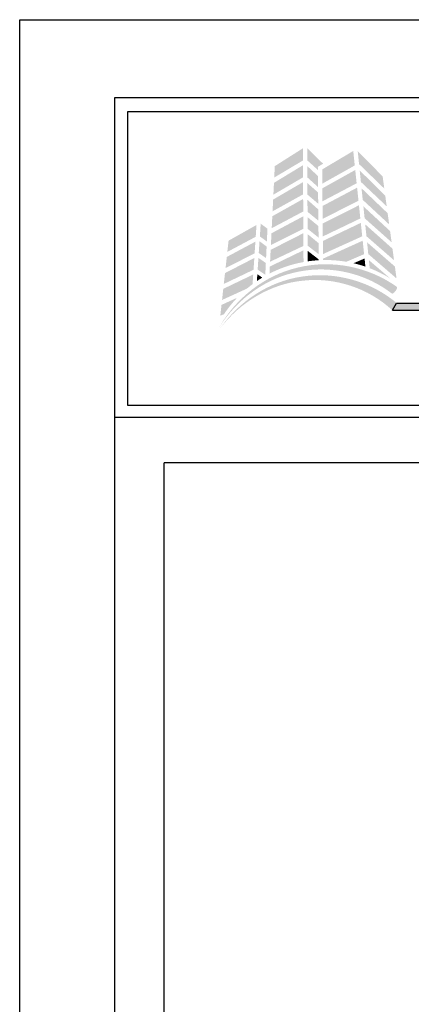
# Model space of a CAD drawing. Extents: x 0 to 153, y -110 to 22.
# Drawn here: x 85 to 88, y -73 to -66 of the extents above; entities that cross this region are included whole.
import ezdxf

# ---------------------------------------------------------------- set-up
doc = ezdxf.new("R2010")
doc.units = 0
doc.header["$LTSCALE"] = 1.5
doc.header["$MEASUREMENT"] = 0
doc.layers.get('DEFPOINTS').update_dxf_attribs({"linetype": 'CONTINUOUS'})
for name, color, linetype in [('BORDER', 255, 'CONTINUOUS'), ('L0', 42, 'CONTINUOUS'), ('SHADE1', 8, 'CONTINUOUS'), ('TEXT', 7, 'CONTINUOUS')]:
    doc.layers.add(name, color=color, linetype=linetype)

# ---------------------------------------------------------------- blocks, each defined once
blk = doc.blocks.new('Omniplate 1500 Cover')
at = {"layer": 'L0', "lineweight": 0}
h = blk.add_hatch(color=256, dxfattribs=at)
h.dxf.hatch_style = 2
h.paths.add_polyline_path([(1.4708, 15.8312), (1.3249, 15.7385), (1.322, 15.6791), (1.4712, 15.768)])
h = blk.add_hatch(color=256, dxfattribs=at)
h.dxf.hatch_style = 2
h.paths.add_polyline_path([(1.5487, 15.7188), (1.5485, 15.7347), (1.5757, 15.7511), (1.4933, 15.833), (1.4937, 15.7684)])
h = blk.add_hatch(color=256, dxfattribs=at)
h.dxf.hatch_style = 2
h.paths.add_polyline_path([(1.7325, 15.8174), (1.5711, 15.7214), (1.5718, 15.6475), (1.7404, 15.7421)])
h = blk.add_hatch(color=256, dxfattribs=at)
h.dxf.hatch_style = 2
h.paths.add_polyline_path([(1.8938, 15.6218), (1.8852, 15.6851), (1.7557, 15.8169), (1.7627, 15.7491)])
h = blk.add_hatch(color=256, dxfattribs=at)
h.dxf.hatch_style = 2
h.paths.add_polyline_path([(1.4713, 15.7432), (1.3207, 15.6517), (1.3176, 15.5901), (1.4717, 15.6803)])
h = blk.add_hatch(color=256, dxfattribs=at)
h.dxf.hatch_style = 2
h.paths.add_polyline_path([(1.5496, 15.6298), (1.549, 15.6875), (1.4938, 15.7386), (1.4941, 15.6799)])
h = blk.add_hatch(color=256, dxfattribs=at)
h.dxf.hatch_style = 2
h.paths.add_polyline_path([(1.7429, 15.7185), (1.572, 15.6232), (1.5726, 15.5557), (1.7501, 15.6493)])
h = blk.add_hatch(color=256, dxfattribs=at)
h.dxf.hatch_style = 2
h.paths.add_polyline_path([(1.7722, 15.6563), (1.9063, 15.5294), (1.8988, 15.5851), (1.7661, 15.716)])
h = blk.add_hatch(color=256, dxfattribs=at)
h.dxf.hatch_style = 2
h.paths.add_polyline_path([(1.4718, 15.6556), (1.3164, 15.5647), (1.3134, 15.5035), (1.4722, 15.5918)])
h = blk.add_hatch(color=256, dxfattribs=at)
h.dxf.hatch_style = 2
h.paths.add_polyline_path([(1.4945, 15.5908), (1.5505, 15.5429), (1.5499, 15.6015), (1.4942, 15.6506)])
h = blk.add_hatch(color=256, dxfattribs=at)
h.dxf.hatch_style = 2
h.paths.add_polyline_path([(1.7525, 15.6266), (1.5729, 15.5313), (1.5735, 15.4644), (1.7597, 15.5588)])
h = blk.add_hatch(color=256, dxfattribs=at)
h.dxf.hatch_style = 2
h.paths.add_polyline_path([(1.7817, 15.5632), (1.9191, 15.4355), (1.9112, 15.4938), (1.7755, 15.6234)])
h = blk.add_hatch(color=256, dxfattribs=at)
h.dxf.hatch_style = 2
h.paths.add_polyline_path([(1.4723, 15.5679), (1.3121, 15.478), (1.309, 15.4158), (1.4727, 15.5027)])
h = blk.add_hatch(color=256, dxfattribs=at)
h.dxf.hatch_style = 2
h.paths.add_polyline_path([(1.495, 15.5011), (1.5514, 15.4551), (1.5508, 15.5135), (1.4947, 15.5634)])
h = blk.add_hatch(color=256, dxfattribs=at)
h.dxf.hatch_style = 2
h.paths.add_polyline_path([(1.7621, 15.5351), (1.5737, 15.4399), (1.5743, 15.3729), (1.7693, 15.4665)])
h = blk.add_hatch(color=256, dxfattribs=at)
h.dxf.hatch_style = 2
h.paths.add_polyline_path([(1.7915, 15.4677), (1.9317, 15.3428), (1.9238, 15.401), (1.7851, 15.5296)])
h = blk.add_hatch(color=256, dxfattribs=at)
h.dxf.hatch_style = 2
h.paths.add_polyline_path([(1.4728, 15.4777), (1.3077, 15.3894), (1.3048, 15.3285), (1.4732, 15.4129)])
h = blk.add_hatch(color=256, dxfattribs=at)
h.dxf.hatch_style = 2
h.paths.add_polyline_path([(1.4954, 15.4125), (1.5523, 15.3672), (1.5517, 15.4269), (1.4951, 15.4732)])
h = blk.add_hatch(color=256, dxfattribs=at)
h.dxf.hatch_style = 2
h.paths.add_polyline_path([(1.23, 15.4327), (1.0849, 15.3509), (1.0784, 15.2925), (1.2259, 15.3713)])
h = blk.add_hatch(color=256, dxfattribs=at)
h.dxf.hatch_style = 2
h.paths.add_polyline_path([(1.2838, 15.3467), (1.2869, 15.4135), (1.2518, 15.4392), (1.2474, 15.3729)])
h = blk.add_hatch(color=256, dxfattribs=at)
h.dxf.hatch_style = 2
h.paths.add_polyline_path([(1.7718, 15.4435), (1.5746, 15.3494), (1.5752, 15.2812), (1.7791, 15.3736)])
h = blk.add_hatch(color=256, dxfattribs=at)
h.dxf.hatch_style = 2
h.paths.add_polyline_path([(1.8011, 15.3741), (1.9444, 15.2491), (1.9362, 15.3096), (1.7947, 15.4358)])
h = blk.add_hatch(color=256, dxfattribs=at)
h.dxf.hatch_style = 2
h.paths.add_polyline_path([(1.4733, 15.3898), (1.3035, 15.3033), (1.3005, 15.2414), (1.4737, 15.3236)])
h = blk.add_hatch(color=256, dxfattribs=at)
h.dxf.hatch_style = 2
h.paths.add_polyline_path([(1.4958, 15.3245), (1.5532, 15.2807), (1.5526, 15.3381), (1.4955, 15.385)])
h = blk.add_hatch(color=256, dxfattribs=at)
h.dxf.hatch_style = 2
h.paths.add_polyline_path([(1.2242, 15.3459), (1.0756, 15.2664), (1.0692, 15.2084), (1.2202, 15.2851)])
h = blk.add_hatch(color=256, dxfattribs=at)
h.dxf.hatch_style = 2
h.paths.add_polyline_path([(1.2416, 15.2867), (1.2797, 15.2604), (1.2825, 15.3204), (1.2457, 15.3481)])
h = blk.add_hatch(color=256, dxfattribs=at)
h.dxf.hatch_style = 2
edge = h.paths.add_edge_path()
edge.add_spline(control_points=[(1.6965, 15.2412), (1.6965, 15.2412), (1.7888, 15.2808), (1.7888, 15.2808), (1.7888, 15.2808), (1.7815, 15.351), (1.7815, 15.351), (1.7815, 15.351), (1.5754, 15.2574), (1.5754, 15.2574), (1.5754, 15.2574), (1.5755, 15.2501), (1.5755, 15.2501), (1.58, 15.2502), (1.5844, 15.2503), (1.5889, 15.2503), (1.6256, 15.2503), (1.6615, 15.2471), (1.6965, 15.2412)], knot_values=[0, 0, 0, 0, 1, 1, 1, 2, 2, 2, 3, 3, 3, 4, 4, 4, 5, 5, 5, 6, 6, 6, 6], degree=3, periodic=0)
h = blk.add_hatch(color=256, dxfattribs=at)
h.dxf.hatch_style = 2
h.paths.add_polyline_path([(1.8106, 15.2814), (1.9573, 15.1546), (1.9489, 15.2165), (1.8043, 15.3424)])
h = blk.add_hatch(color=256, dxfattribs=at)
h.dxf.hatch_style = 2
h.paths.add_polyline_path([(1.2186, 15.2609), (1.0664, 15.1824), (1.0601, 15.1259), (1.2146, 15.1998)])
h = blk.add_hatch(color=256, dxfattribs=at)
h.dxf.hatch_style = 2
h.paths.add_polyline_path([(1.2359, 15.2002), (1.2756, 15.1741), (1.2785, 15.2348), (1.24, 15.2614)])
h = blk.add_hatch(color=256, dxfattribs=at)
h.dxf.hatch_style = 2
edge = h.paths.add_edge_path()
edge.add_spline(control_points=[(1.4738, 15.301), (1.4738, 15.301), (1.2992, 15.2165), (1.2992, 15.2165), (1.2992, 15.2165), (1.2974, 15.1797), (1.2974, 15.1797), (1.3522, 15.208), (1.4116, 15.2285), (1.4742, 15.2399), (1.4742, 15.2399), (1.4738, 15.301), (1.4738, 15.301)], knot_values=[0, 0, 0, 0, 1, 1, 1, 2, 2, 2, 3, 3, 3, 4, 4, 4, 4], degree=3, periodic=0)
h = blk.add_hatch(color=256, dxfattribs=at)
h.dxf.hatch_style = 2
edge = h.paths.add_edge_path()
edge.add_spline(control_points=[(1.4959, 15.2979), (1.4959, 15.2979), (1.4962, 15.2435), (1.4962, 15.2435), (1.515, 15.2463), (1.5341, 15.2482), (1.5535, 15.2493), (1.5535, 15.2493), (1.5534, 15.2535), (1.5534, 15.2535), (1.5534, 15.2535), (1.4959, 15.2979), (1.4959, 15.2979)], knot_values=[0, 0, 0, 0, 1, 1, 1, 2, 2, 2, 3, 3, 3, 4, 4, 4, 4], degree=3, periodic=0)
h = blk.add_hatch(color=256, dxfattribs=at)
h.dxf.hatch_style = 2
edge = h.paths.add_edge_path()
edge.add_spline(control_points=[(1.7957, 15.2159), (1.7957, 15.2159), (1.7912, 15.2583), (1.7912, 15.2583), (1.7912, 15.2583), (1.7337, 15.2337), (1.7337, 15.2337), (1.7548, 15.2288), (1.7754, 15.2228), (1.7957, 15.2159)], knot_values=[0, 0, 0, 0, 1, 1, 1, 2, 2, 2, 3, 3, 3, 3], degree=3, periodic=0)
h = blk.add_hatch(color=256, dxfattribs=at)
h.dxf.hatch_style = 2
edge = h.paths.add_edge_path()
edge.add_spline(control_points=[(1.9325, 15.0764), (1.936, 15.0738), (1.9448, 15.0795), (1.952, 15.0891), (1.952, 15.0891), (1.952, 15.0891), (1.952, 15.0891), (1.9593, 15.0987), (1.9621, 15.1086), (1.9582, 15.1114), (1.8106, 15.2167), (1.6185, 15.2536), (1.4452, 15.2113), (1.2706, 15.171), (1.1223, 15.0511), (1.0353, 14.8996), (1.1286, 15.0475), (1.28, 15.1583), (1.4498, 15.1901), (1.6188, 15.2239), (1.799, 15.1803), (1.9325, 15.0764)], knot_values=[0, 0, 0, 0, 1, 1, 1, 2, 2, 2, 3, 3, 3, 4, 4, 4, 5, 5, 5, 6, 6, 6, 7, 7, 7, 7], degree=3, periodic=0)
h = blk.add_hatch(color=256, dxfattribs=at)
h.dxf.hatch_style = 2
edge = h.paths.add_edge_path()
edge.add_spline(control_points=[(1.9258, 15.1537), (1.9258, 15.1537), (1.8138, 15.2497), (1.8138, 15.2497), (1.8138, 15.2497), (1.8181, 15.2077), (1.8181, 15.2077), (1.8559, 15.1931), (1.8919, 15.175), (1.9258, 15.1537)], knot_values=[0, 0, 0, 0, 1, 1, 1, 2, 2, 2, 3, 3, 3, 3], degree=3, periodic=0)
h = blk.add_hatch(color=256, dxfattribs=at)
h.dxf.hatch_style = 2
edge = h.paths.add_edge_path()
edge.add_spline(control_points=[(1.934, 14.9904), (1.9373, 14.9876), (1.9464, 14.9926), (1.9545, 15.0015), (1.9545, 15.0015), (1.9545, 15.0015), (1.9545, 15.0015), (1.9625, 15.0103), (1.9662, 15.02), (1.9627, 15.023), (1.8271, 15.1388), (1.642, 15.1913), (1.4687, 15.1646), (1.2943, 15.14), (1.1388, 15.0353), (1.0408, 14.8943), (1.1448, 15.0312), (1.3025, 15.1266), (1.4715, 15.1431), (1.6397, 15.1617), (1.8123, 15.1035), (1.934, 14.9904)], knot_values=[0, 0, 0, 0, 1, 1, 1, 2, 2, 2, 3, 3, 3, 4, 4, 4, 5, 5, 5, 6, 6, 6, 7, 7, 7, 7], degree=3, periodic=0)
h = blk.add_hatch(color=256, dxfattribs=at)
h.dxf.hatch_style = 2
edge = h.paths.add_edge_path()
edge.add_spline(control_points=[(1.2096, 15.1248), (1.2096, 15.1248), (1.2129, 15.1752), (1.2129, 15.1752), (1.2129, 15.1752), (1.0573, 15.1004), (1.0573, 15.1004), (1.0573, 15.1004), (1.051, 15.0426), (1.051, 15.0426), (1.051, 15.0426), (1.1805, 15.1018), (1.1805, 15.1018), (1.19, 15.1098), (1.1997, 15.1175), (1.2096, 15.1248)], knot_values=[0, 0, 0, 0, 1, 1, 1, 2, 2, 2, 3, 3, 3, 4, 4, 4, 5, 5, 5, 5], degree=3, periodic=0)
h = blk.add_hatch(color=256, dxfattribs=at)
h.dxf.hatch_style = 2
edge = h.paths.add_edge_path()
edge.add_spline(control_points=[(1.2319, 15.1407), (1.2411, 15.147), (1.2505, 15.153), (1.2601, 15.1588), (1.2601, 15.1588), (1.2343, 15.1766), (1.2343, 15.1766), (1.2343, 15.1766), (1.2319, 15.1407), (1.2319, 15.1407)], knot_values=[0, 0, 0, 0, 1, 1, 1, 2, 2, 2, 3, 3, 3, 3], degree=3, periodic=0)
h = blk.add_hatch(color=256, dxfattribs=at)
h.dxf.hatch_style = 2
edge = h.paths.add_edge_path()
edge.add_spline(control_points=[(1.1297, 15.0543), (1.1297, 15.0543), (1.0482, 15.017), (1.0482, 15.017), (1.0482, 15.017), (1.042, 14.9608), (1.042, 14.9608), (1.042, 14.9608), (1.0607, 14.9686), (1.0607, 14.9686), (1.0812, 14.9992), (1.1044, 15.0279), (1.1297, 15.0543)], knot_values=[0, 0, 0, 0, 1, 1, 1, 2, 2, 2, 3, 3, 3, 4, 4, 4, 4], degree=3, periodic=0)
at = {"layer": 'L0'}
blk.add_hatch(color=256, dxfattribs=at).paths.add_polyline_path([(4.6065, 15.0267), (1.9576, 15.0267), (1.936, 14.9895), (4.6065, 14.9895, 1)])
at = {"layer": 'BORDER', "color": 31}
blk.add_line((12.2572, 14.4308), (0.4928, 14.4308), dxfattribs=at)
blk.add_lwpolyline([(0.4928, 0.6227), (12.2572, 0.6227), (12.2572, 16.0929), (0.4928, 16.0929)], close=True, dxfattribs=at)
at = {"layer": 'BORDER', "color": 4}
blk.add_lwpolyline([(0.5623, 16.0234), (5.3218, 16.0234), (5.3218, 14.494), (0.5623, 14.494)], close=True, dxfattribs=at)
at = {"layer": 'DEFPOINTS'}
blk.add_lwpolyline([(0, 16.5), (12.75, 16.5), (12.75, 0), (0, 0)], close=True, dxfattribs=at)
at = {"layer": 'L0'}
for p, q in [((1.936, 14.9895), (1.9576, 15.0267)), ((1.9576, 15.0267), (4.6065, 15.0267)), ((1.936, 14.9895), (4.6065, 14.9895))]:
    blk.add_line(p, q, dxfattribs=at)

msp = doc.modelspace()

# ---------------------------------------------------------------- linework, layer by layer
at = {"layer": 'DEFPOINTS'}
msp.add_line((86, -76.572682), (86, -69.072682), dxfattribs=at)
at = {"layer": 'SHADE1'}
msp.add_line((92.25, -69.072682), (86, -69.072682), dxfattribs=at)

# ---------------------------------------------------------------- block references
at = {"layer": 'TEXT', "xscale": 1.333333333333334, "yscale": 1.333333333333334, "zscale": 1.333333333333334}
msp.add_blockref('Omniplate 1500 Cover', (85, -88), dxfattribs=at)

doc.saveas('drawing.dxf')
